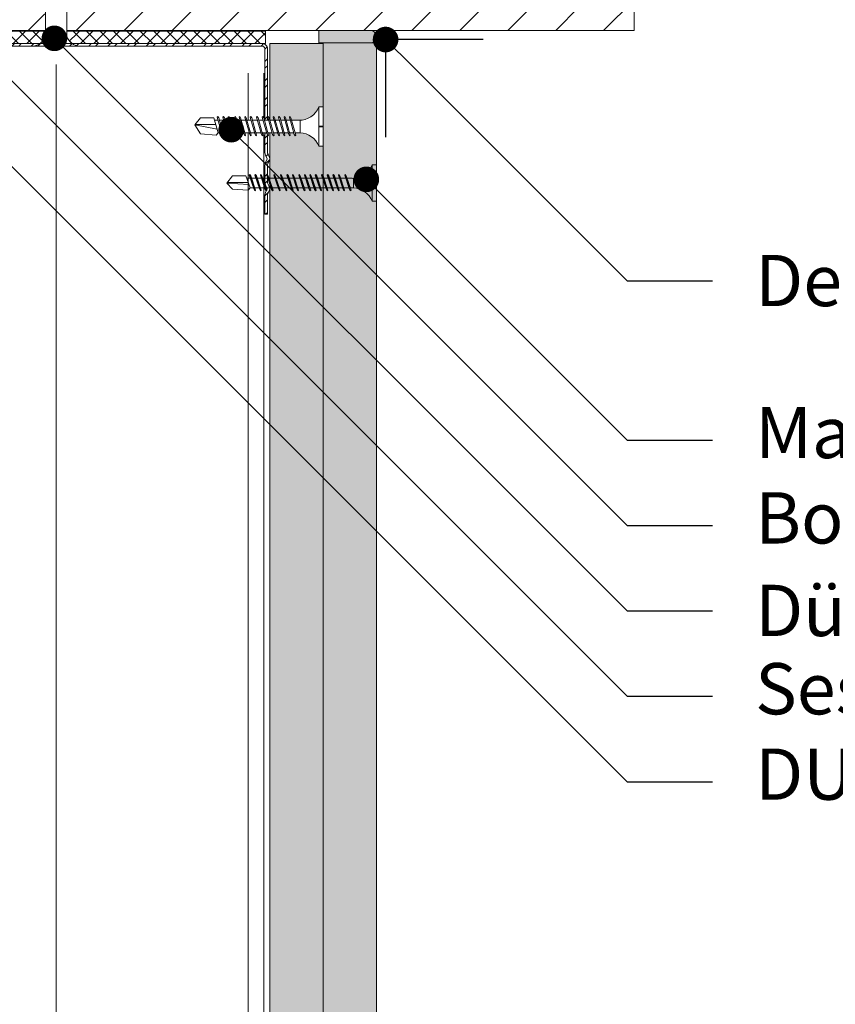
# Model space of a CAD drawing. Units: millimetres. Extents: x 1631 to 11095, y 1612 to 4248.
# Drawn here: x 3968 to 4159, y 3747 to 3977 of the extents above; entities that cross this region are included whole.
import ezdxf
from ezdxf import colors
from ezdxf.entities.mleader import LeaderData, LeaderLine
from ezdxf.math import Vec2, Vec3

# ---------------------------------------------------------------- set-up
doc = ezdxf.new("R2010")
doc.units = ezdxf.units.MM
for name, color, linetype, lineweight in [('DLS_AlçıLevha', 7, 'Continuous', 13), ('DLS_DERZTEK', 32, 'Continuous', 0), ('DLS_Döşeme', 7, 'Continuous', 0), ('DLS_Dübel', 32, 'Continuous', 0), ('DLS_Hatch', 252, 'Continuous', 0), ('DLS_Hatch_BOARDEX', 30, 'Continuous', 0), ('DLS_Hatch_COREX', 82, 'Continuous', 0), ('DLS_Insulation', 44, 'BATTING', 0), ('DLS_Multileader', 9, 'Continuous', 0), ('DLS_Profil_C', 130, 'Continuous', 0), ('DLS_Profil_U', 210, 'Continuous', 0), ('DLS_Vida', 251, 'Continuous', 0)]:
    doc.layers.add(name, color=color, linetype=linetype, lineweight=lineweight)
doc.styles.get("Standard").update_dxf_attribs({"font": 'arial.ttf'})
doc.linetypes.add('BATTING', pattern='A,0.00254,-2.54,[134,ltypeshp.shx,S=2.54,R=0,X=-2.54,Y=0],-5.08,[134,ltypeshp.shx,S=2.54,R=180,X=2.54,Y=0],-2.54', length=10.16254)

# ---------------------------------------------------------------- blocks, each defined once
blk = doc.blocks.new('DLS_SesYalıtımBandı_100')
h = blk.add_hatch()
h.set_pattern_fill('ANSI37', color=256, scale=0.07)
h.set_pattern_definition([(45, (-76.15693, 547.3171), (-0.15715448, 0.15715448), []), (135, (-76.15693, 547.3171), (-0.15715448, -0.15715448), [])])
h.paths.add_polyline_path([(-5, -0.015), (4.9, -0.015), (4.9, -0.305), (-5, -0.305)])
blk.add_lwpolyline([(-5, -0.015), (4.9, -0.015), (4.9, -0.305), (-5, -0.305)], close=True)
blk = doc.blocks.new('DLS_Vida_Dubel')
blk.add_wipeout([(-0.229, -0.252), (-0.229, 0.252), (-1.559, 0.278), (-1.794, 0.202), (-1.788, 0.294), (-2.062, 0.313), (-2.297, 0.237), (-2.294, 0.329), (-2.565, 0.348), (-2.8, 0.273), (-2.794, 0.364), (-3.068, 0.383), (-3.303, 0.308), (-3.297, 0.399), (-3.571, 0.418), (-3.806, 0.343), (-3.8, 0.434), (-4.028, 0.45), (-4.353, 0.404), (-4.362, 0.276), (-1.193, 0.055), (-1.193, -0.055), (-4.362, -0.276), (-4.353, -0.404), (-4.028, -0.45), (-3.8, -0.434), (-3.806, -0.343), (-3.571, -0.418), (-3.297, -0.399), (-3.303, -0.308), (-3.068, -0.383), (-2.794, -0.364), (-2.8, -0.273), (-2.565, -0.348), (-2.291, -0.329), (-2.297, -0.237), (-2.062, -0.313), (-1.788, -0.294), (-1.794, -0.202), (-1.559, -0.278), (-1.193, -0.252)])
at = {"layer": 'DLS_Vida'}
for p, q in [((-4.263, 0.071), (-4.5, 0)), ((-4.25, 0.123), (-4.306, -0.105)), ((-4.213, 0.123), (-4.268, -0.105)), ((-4.095, 0.121), (-4.222, 0.083)), ((-4.086, 0.16), (-4.164, -0.158)), ((-4.048, 0.16), (-4.126, -0.158)), ((-3.996, 0.151), (-4.055, 0.134)), ((-3.931, 0.17), (-4.014, -0.17)), ((-3.996, 0.151), (-3.935, 0.151)), ((-3.893, 0.17), (-3.976, -0.17)), ((-3.897, 0.151), (-3.765, 0.151)), ((-3.76, 0.17), (-3.843, -0.17)), ((-3.723, 0.17), (-3.806, -0.17)), ((-3.727, 0.151), (-3.595, 0.151)), ((-3.59, 0.17), (-3.673, -0.17)), ((-3.552, 0.17), (-3.635, -0.17)), ((-3.557, 0.151), (-3.424, 0.151)), ((-3.42, 0.17), (-3.503, -0.17)), ((-3.382, 0.17), (-3.465, -0.17)), ((-3.387, 0.151), (-3.254, 0.151)), ((-3.25, 0.17), (-3.333, -0.17)), ((-3.212, 0.17), (-3.295, -0.17)), ((-3.216, 0.151), (-3.084, 0.151)), ((-3.08, 0.17), (-3.162, -0.17)), ((-3.042, 0.17), (-3.125, -0.17)), ((-3.046, 0.151), (-2.914, 0.151)), ((-2.909, 0.17), (-2.992, -0.17)), ((-2.872, 0.17), (-2.954, -0.17)), ((-2.876, 0.151), (-2.744, 0.151)), ((-2.741, 0.163), (-2.822, -0.168)), ((-2.704, 0.16), (-2.783, -0.166)), ((-2.706, 0.151), (-2.577, 0.151)), ((-2.573, 0.151), (-2.648, -0.156)), ((-2.536, 0.148), (-2.61, -0.154)), ((-2.406, 0.139), (-2.475, -0.144)), ((-2.369, 0.137), (-2.437, -0.141)), ((-2.239, 0.128), (-2.302, -0.132)), ((-2.201, 0.125), (-2.264, -0.129)), ((-2.071, 0.116), (-2.129, -0.12)), ((-2.034, 0.113), (-2.09, -0.117)), ((-1.904, 0.104), (-1.956, -0.108)), ((-1.867, 0.102), (-1.917, -0.105)), ((-1.736, 0.092), (-1.782, -0.096)), ((-1.699, 0.09), (-1.744, -0.093)), ((-1.569, 0.081), (-1.609, -0.084)), ((-1.532, 0.078), (-1.571, -0.081)), ((-1.402, 0.069), (-1.436, -0.071)), ((-1.365, 0.066), (-1.398, -0.069)), ((-1.234, 0.057), (-1.263, -0.059)), ((-1.197, 0.055), (-1.224, -0.057)), ((-4.295, -0.061), (-4.5, 0)), ((-4.151, -0.105), (-4.26, -0.072)), ((-4.008, -0.148), (-4.116, -0.115)), ((-3.971, -0.151), (-3.839, -0.151)), ((-3.801, -0.151), (-3.669, -0.151)), ((-3.631, -0.151), (-3.498, -0.151)), ((-3.461, -0.151), (-3.328, -0.151)), ((-3.29, -0.151), (-3.158, -0.151)), ((-3.12, -0.151), (-2.988, -0.151)), ((-2.95, -0.151), (-2.817, -0.151)), ((-2.78, -0.151), (-2.647, -0.151)), ((-2.609, -0.151), (-2.577, -0.151))]:
    blk.add_line(p, q, dxfattribs=at)
for centre, start, end in [((-4.232, 0.086), 62.6125, 117.3876), ((-4.067, 0.124), 62.6125, 117.3876), ((-3.912, 0.133), 62.6125, 117.3876), ((-3.742, 0.133), 62.6125, 117.3876), ((-3.571, 0.133), 62.6125, 117.3876), ((-3.401, 0.133), 62.6125, 117.3876), ((-3.231, 0.133), 62.6125, 117.3876), ((-3.061, 0.133), 62.6125, 117.3876), ((-2.89, 0.133), 62.6125, 117.3876), ((-4.287, -0.069), 242.6125, 297.3876), ((-4.145, -0.121), 242.6125, 297.3876), ((-3.995, -0.133), 242.6125, 297.3876), ((-3.824, -0.133), 242.6125, 297.3876), ((-3.654, -0.133), 242.6125, 297.3876), ((-3.484, -0.133), 242.6125, 297.3876), ((-3.314, -0.133), 242.6125, 297.3876), ((-3.144, -0.133), 242.6125, 297.3876), ((-2.973, -0.133), 242.6125, 297.3876)]:
    blk.add_arc(centre, 0.041, start, end, dxfattribs=at)
blk.add_wipeout([(-0.229, -0.252), (-0.16, -0.275), (-0.098, -0.325), (-0.051, -0.376), (-0.018, -0.443), (-0.004, -0.495), (0, -0.55), (0, 0.55), (-0.005, 0.488), (-0.025, 0.427), (-0.051, 0.381), (-0.077, 0.346), (-0.111, 0.313), (-0.134, 0.296), (-0.17, 0.274), (-0.207, 0.259), (-0.229, 0.252)])
at = {"layer": 'DLS_Dübel'}
blk.add_lwpolyline([(-1.193, -0.252), (-0.229, -0.252), (-0.229, 0.252), (-1.193, 0.252), (-1.559, 0.278), (-1.794, 0.202), (-1.788, 0.294), (-2.062, 0.313), (-2.297, 0.237), (-2.291, 0.329), (-2.565, 0.348), (-2.8, 0.273), (-2.794, 0.364), (-3.068, 0.383), (-3.303, 0.308), (-3.297, 0.399), (-3.571, 0.418), (-3.806, 0.343), (-3.8, 0.434), (-4.028, 0.45), (-4.353, 0.404), (-4.362, 0.276), (-1.193, 0.055), (-1.193, -0.055), (-4.362, -0.276), (-4.353, -0.404), (-4.028, -0.45), (-3.8, -0.434), (-3.806, -0.343), (-3.571, -0.418), (-3.297, -0.399), (-3.303, -0.308), (-3.068, -0.383), (-2.794, -0.364), (-2.8, -0.273), (-2.565, -0.348), (-2.291, -0.329), (-2.297, -0.237), (-2.062, -0.313), (-1.788, -0.294), (-1.794, -0.202), (-1.559, -0.278)], close=True, dxfattribs=at)
at = {"layer": 'DLS_Vida'}
blk.add_line((0, 0.55), (0, -0.55), dxfattribs=at)
for centre, start, end in [((-0.308, 0.55), 284.8629, 360), ((-0.308, -0.55), 360, 75.1371)]:
    blk.add_arc(centre, 0.308, start, end, dxfattribs=at)
blk = doc.blocks.new('*U72')
at = {"layer": 'DLS_Hatch_BOARDEX'}
h = blk.add_hatch(dxfattribs=at)
h.set_pattern_fill('AR-SAND', color=256, scale=0.01, style=0)
h.set_pattern_definition([(37.5, (-86.08082, 0), (-0.0160003, 0.4894132), [0, -0.38608, 0, -0.4318, 0, -0.41275]), (7.5, (-86.0808, 0), (0.4495233, 0.716825), [0, -0.20828, 0, -0.34798, 0, -0.13335]), (327.5, (-86.39324, 0), (0.7909924, 0.0014372), [0, -0.127, 0, -0.4572, 0, -0.5969]), (317.5, (-86.39324, 0), (0.7635565, 0.2229293), [0, -0.0635, 0, -0.29972, 0, -0.3429])])
h.paths.add_polyline_path([(27.551, 1.25), (-58.597, 1.25), (-58.597, 0), (27.551, 0)])
at = {"layer": 'DLS_AlçıLevha'}
blk.add_lwpolyline([(27.551, 1.25), (-58.597, 1.25), (-58.597, 0), (27.551, 0)], close=True, dxfattribs=at)
blk = doc.blocks.new('*U70')
at = {"layer": 'DLS_Hatch_COREX'}
h = blk.add_hatch(dxfattribs=at)
h.set_pattern_fill('AR-SAND', color=256, scale=0.015, style=0)
h.set_pattern_definition([(37.5, (-78.9879, 0), (-0.0240005, 0.73412), [0, -0.57912, 0, -0.6477, 0, -0.619125]), (7.5, (-78.9879, 0), (0.674285, 1.075238), [0, -0.31242, 0, -0.52197, 0, -0.200025]), (327.5, (-79.45654, 0), (1.1864886, 0.0021558), [0, -0.1905, 0, -0.6858, 0, -0.89535]), (317.5, (-79.4565, 0), (1.145335, 0.334394), [0, -0.09525, 0, -0.44958, 0, -0.51435])])
h.paths.add_polyline_path([(31.105, 1.25), (-55.058, 1.25), (-55.058, 0), (31.105, 0)])
at = {"layer": 'DLS_AlçıLevha'}
blk.add_lwpolyline([(31.105, 1.25), (-55.058, 1.25), (-55.058, 0), (31.105, 0)], close=True, dxfattribs=at)
blk = doc.blocks.new('DLS_DerzAlci_15')
at = {"layer": 'DLS_DERZTEK'}
blk.add_hatch(color=256, dxfattribs=at).paths.add_polyline_path([(1.205, -0.29, 1), (1.205, 0), (0, 0), (0, -0.29)])
blk.add_line((1.205, -0.29), (0.363, -0.29), dxfattribs=at)
blk.add_lwpolyline([(1.205, 0), (0, 0), (0, -0.29), (1.205, -0.29, 1), (1.205, 0)], format="xyb", close=True, dxfattribs=at)
blk.add_arc((1.205, -0.145), 0.145, 270, 90, dxfattribs=at)
blk = doc.blocks.new('*U69')
for p, q in [((9.384, 4.131), (9.384, -81.962)), ((9.75, 4.131), (9.75, -81.962))]:
    blk.add_line(p, q)
blk = doc.blocks.new('DLS_Profil_DU100')
h = blk.add_hatch()
h.set_pattern_fill('ACET-2D-STEEL', color=256, scale=0.1)
h.set_pattern_definition([(45, (-70.33917, -16.58137), (-0.2245064, 0.2245064), []), (45, (-70.33917, -16.42262), (-0.2245064, 0.2245064), [])])
edge = h.paths.add_edge_path()
edge.add_line((-4.95, -4), (-4.95, -3.55))
edge.add_arc((-5.025, -3.55), 0.075, 360, 382.6199)
edge.add_line((-4.956, -3.521), (-4.994, -3.429))
edge.add_arc((-4.925, -3.4), 0.075, 157.3801, 202.6199, ccw=False)
edge.add_line((-4.994, -3.371), (-4.956, -3.279))
edge.add_arc((-5.025, -3.25), 0.075, 337.3801, 360)
edge.add_line((-4.95, -3.25), (-4.95, -2.85))
edge.add_arc((-5.025, -2.85), 0.075, 360, 382.6199)
edge.add_line((-4.956, -2.821), (-4.994, -2.729))
edge.add_arc((-4.925, -2.7), 0.075, 157.3801, 202.6199, ccw=False)
edge.add_line((-4.994, -2.671), (-4.956, -2.579))
edge.add_arc((-5.025, -2.55), 0.075, 337.3801, 360)
edge.add_line((-4.95, -2.55), (-4.95, -2.15))
edge.add_arc((-5.025, -2.15), 0.075, 360, 382.6199)
edge.add_line((-4.956, -2.121), (-4.994, -2.029))
edge.add_arc((-4.925, -2), 0.075, 157.3801, 202.6199, ccw=False)
edge.add_line((-4.994, -1.971), (-4.956, -1.879))
edge.add_arc((-5.025, -1.85), 0.075, 337.3801, 360)
edge.add_line((-4.95, -1.85), (-4.95, -0.125))
edge.add_arc((-4.825, -0.125), 0.125, 90, 180, ccw=False)
edge.add_line((-4.825, 0), (4.825, 0))
edge.add_arc((4.825, -0.125), 0.125, 0, 90, ccw=False)
edge.add_line((4.95, -0.125), (4.95, -1.85))
edge.add_arc((5.025, -1.85), 0.075, 180, 202.6199)
edge.add_line((4.956, -1.879), (4.994, -1.971))
edge.add_arc((4.925, -2), 0.075, -22.6199, 22.6199, ccw=False)
edge.add_line((4.994, -2.029), (4.956, -2.121))
edge.add_arc((5.025, -2.15), 0.075, 157.3801, 180)
edge.add_line((4.95, -2.15), (4.95, -2.55))
edge.add_arc((5.025, -2.55), 0.075, 180, 202.6199)
edge.add_line((4.956, -2.579), (4.994, -2.671))
edge.add_arc((4.925, -2.7), 0.075, -22.6199, 22.6199, ccw=False)
edge.add_line((4.994, -2.729), (4.956, -2.821))
edge.add_arc((5.025, -2.85), 0.075, 157.3801, 180)
edge.add_line((4.95, -2.85), (4.95, -3.25))
edge.add_arc((5.025, -3.25), 0.075, 180, 202.6199)
edge.add_line((4.956, -3.279), (4.994, -3.371))
edge.add_arc((4.925, -3.4), 0.075, -22.6199, 22.6199, ccw=False)
edge.add_line((4.994, -3.429), (4.956, -3.521))
edge.add_arc((5.025, -3.55), 0.075, 157.3801, 180)
edge.add_line((4.95, -3.55), (4.95, -4))
edge.add_line((4.95, -4), (4.89, -4))
edge.add_line((4.89, -4), (4.89, -3.55))
edge.add_arc((5.055, -3.55), 0.165, 157.3801, 180, ccw=False)
edge.add_line((4.903, -3.487), (4.939, -3.4))
edge.add_line((4.939, -3.4), (4.903, -3.313))
edge.add_arc((5.055, -3.25), 0.165, 180, 202.6199, ccw=False)
edge.add_line((4.89, -3.25), (4.89, -2.85))
edge.add_arc((5.055, -2.85), 0.165, 157.3801, 180, ccw=False)
edge.add_line((4.903, -2.787), (4.939, -2.7))
edge.add_line((4.939, -2.7), (4.903, -2.613))
edge.add_arc((5.055, -2.55), 0.165, 180, 202.6199, ccw=False)
edge.add_line((4.89, -2.55), (4.89, -2.15))
edge.add_arc((5.055, -2.15), 0.165, 157.3801, 180, ccw=False)
edge.add_line((4.903, -2.087), (4.939, -2))
edge.add_line((4.939, -2), (4.903, -1.913))
edge.add_arc((5.055, -1.85), 0.165, 180, 202.6199, ccw=False)
edge.add_line((4.89, -1.85), (4.89, -0.125))
edge.add_arc((4.669, -0.202), 0.234, 19.2152, 37.3863)
edge.add_line((4.855, -0.06), (-4.855, -0.06))
edge.add_arc((-4.669, -0.202), 0.234, 142.6137, 160.7848)
edge.add_line((-4.89, -0.125), (-4.89, -1.85))
edge.add_arc((-5.055, -1.85), 0.165, -22.6199, 0, ccw=False)
edge.add_line((-4.903, -1.913), (-4.939, -2))
edge.add_line((-4.939, -2), (-4.903, -2.087))
edge.add_arc((-5.055, -2.15), 0.165, 0, 22.6199, ccw=False)
edge.add_line((-4.89, -2.15), (-4.89, -2.55))
edge.add_arc((-5.055, -2.55), 0.165, -22.6199, 0, ccw=False)
edge.add_line((-4.903, -2.613), (-4.939, -2.7))
edge.add_line((-4.939, -2.7), (-4.903, -2.787))
edge.add_arc((-5.055, -2.85), 0.165, 0, 22.6199, ccw=False)
edge.add_line((-4.89, -2.85), (-4.89, -3.25))
edge.add_arc((-5.055, -3.25), 0.165, -22.6199, 0, ccw=False)
edge.add_line((-4.903, -3.313), (-4.939, -3.4))
edge.add_line((-4.939, -3.4), (-4.903, -3.487))
edge.add_arc((-5.055, -3.55), 0.165, 0, 22.6199, ccw=False)
edge.add_line((-4.89, -3.55), (-4.89, -4))
edge.add_line((-4.89, -4), (-4.95, -4))
blk.add_lwpolyline([(-4.95, -4), (-4.95, -3.55, 0.09902), (-4.956, -3.521), (-4.994, -3.429, -0.2), (-4.994, -3.371), (-4.956, -3.279, 0.09902), (-4.95, -3.25), (-4.95, -2.85, 0.09902), (-4.956, -2.821), (-4.994, -2.729, -0.2), (-4.994, -2.671), (-4.956, -2.579, 0.09902), (-4.95, -2.55), (-4.95, -2.15, 0.09902), (-4.956, -2.121), (-4.994, -2.029, -0.2), (-4.994, -1.971), (-4.956, -1.879, 0.09902), (-4.95, -1.85), (-4.95, -0.125, -0.414214), (-4.825, 0), (4.825, 0, -0.414214), (4.95, -0.125), (4.95, -1.85, 0.09902), (4.956, -1.879), (4.994, -1.971, -0.2), (4.994, -2.029), (4.956, -2.121, 0.09902), (4.95, -2.15), (4.95, -2.55, 0.09902), (4.956, -2.579), (4.994, -2.671, -0.2), (4.994, -2.729), (4.956, -2.821, 0.09902), (4.95, -2.85), (4.95, -3.25, 0.09902), (4.956, -3.279), (4.994, -3.371, -0.2), (4.994, -3.429), (4.956, -3.521, 0.09902), (4.95, -3.55), (4.95, -4), (4.89, -4), (4.89, -3.55, -0.09902), (4.903, -3.487), (4.939, -3.4), (4.903, -3.313, -0.09902), (4.89, -3.25), (4.89, -2.85, -0.09902), (4.903, -2.787), (4.939, -2.7), (4.903, -2.613, -0.09902), (4.89, -2.55), (4.89, -2.15, -0.09902), (4.903, -2.087), (4.939, -2), (4.903, -1.913, -0.09902), (4.89, -1.85), (4.89, -0.125, 0.079453), (4.855, -0.06), (-4.855, -0.06, 0.079453), (-4.89, -0.125), (-4.89, -1.85, -0.09902), (-4.903, -1.913), (-4.939, -2), (-4.903, -2.087, -0.09902), (-4.89, -2.15), (-4.89, -2.55, -0.09902), (-4.903, -2.613), (-4.939, -2.7), (-4.903, -2.787, -0.09902), (-4.89, -2.85), (-4.89, -3.25, -0.09902), (-4.903, -3.313), (-4.939, -3.4), (-4.903, -3.487, -0.09902), (-4.89, -3.55), (-4.89, -4)], format="xyb", close=True)
blk = doc.blocks.new('DLS_Vida_BOARDEX_30')
blk.add_wipeout([(-0.1, 0), (-0.126, 0.06), (-0.171, 0.126), (-0.223, 0.184), (-0.295, 0.237), (-0.354, 0.268), (-0.425, 0.296), (-0.502, 0.311), (-0.566, 0.312), (-0.738, 0.312), (-0.753, 0.256), (-0.772, 0.225), (-0.787, 0.241), (-0.767, 0.312), (-0.865, 0.312), (-0.88, 0.256), (-0.899, 0.225), (-0.914, 0.241), (-0.894, 0.312), (-0.992, 0.312), (-1.007, 0.256), (-1.026, 0.225), (-1.041, 0.241), (-1.021, 0.312), (-1.119, 0.312), (-1.134, 0.256), (-1.153, 0.225), (-1.168, 0.241), (-1.148, 0.312), (-1.246, 0.312), (-1.261, 0.256), (-1.28, 0.225), (-1.295, 0.241), (-1.275, 0.312), (-1.373, 0.312), (-1.388, 0.256), (-1.407, 0.225), (-1.422, 0.241), (-1.402, 0.312), (-1.506, 0.312), (-1.521, 0.256), (-1.54, 0.225), (-1.555, 0.241), (-1.535, 0.312), (-1.654, 0.312), (-1.67, 0.256), (-1.688, 0.225), (-1.704, 0.241), (-1.684, 0.312), (-1.781, 0.312), (-1.797, 0.256), (-1.815, 0.225), (-1.831, 0.241), (-1.811, 0.312), (-1.914, 0.312), (-1.93, 0.256), (-1.948, 0.225), (-1.964, 0.241), (-1.944, 0.312), (-2.019, 0.312), (-2.035, 0.256), (-2.053, 0.225), (-2.069, 0.241), (-2.049, 0.312), (-2.168, 0.312), (-2.184, 0.256), (-2.202, 0.225), (-2.218, 0.241), (-2.198, 0.312), (-2.295, 0.312), (-2.311, 0.256), (-2.329, 0.225), (-2.345, 0.241), (-2.325, 0.312), (-2.428, 0.312), (-2.444, 0.256), (-2.462, 0.225), (-2.478, 0.241), (-2.458, 0.312), (-2.536, 0.312), (-2.555, 0.256), (-2.867, 0.256), (-3, 0.424), (-2.867, 0.633), (-2.503, 0.66), (-2.459, 0.607), (-2.375, 0.607), (-2.364, 0.648), (-2.346, 0.679), (-2.33, 0.663), (-2.346, 0.607), (-2.242, 0.607), (-2.231, 0.648), (-2.213, 0.679), (-2.197, 0.663), (-2.213, 0.607), (-2.115, 0.607), (-2.104, 0.648), (-2.086, 0.679), (-2.07, 0.663), (-2.086, 0.607), (-1.967, 0.607), (-1.956, 0.648), (-1.937, 0.679), (-1.922, 0.663), (-1.937, 0.607), (-1.862, 0.607), (-1.851, 0.648), (-1.832, 0.679), (-1.817, 0.663), (-1.832, 0.607), (-1.729, 0.607), (-1.718, 0.648), (-1.699, 0.679), (-1.684, 0.663), (-1.699, 0.607), (-1.602, 0.607), (-1.591, 0.648), (-1.572, 0.679), (-1.557, 0.663), (-1.572, 0.607), (-1.453, 0.607), (-1.442, 0.648), (-1.424, 0.679), (-1.408, 0.663), (-1.424, 0.607), (-1.32, 0.607), (-1.309, 0.648), (-1.291, 0.679), (-1.275, 0.663), (-1.291, 0.607), (-1.193, 0.607), (-1.182, 0.648), (-1.164, 0.679), (-1.148, 0.663), (-1.164, 0.607), (-1.066, 0.608), (-1.055, 0.648), (-1.037, 0.679), (-1.021, 0.663), (-1.037, 0.608), (-0.939, 0.608), (-0.928, 0.648), (-0.91, 0.679), (-0.894, 0.663), (-0.91, 0.608), (-0.812, 0.608), (-0.801, 0.648), (-0.783, 0.679), (-0.767, 0.663), (-0.783, 0.608), (-0.685, 0.608), (-0.674, 0.648), (-0.656, 0.679), (-0.64, 0.663), (-0.656, 0.608), (-0.54, 0.608), (-0.485, 0.615), (-0.425, 0.627), (-0.351, 0.656), (-0.3, 0.681), (-0.24, 0.723), (-0.186, 0.776), (-0.128, 0.858), (-0.1, 0.92), (0, 0.92), (0, 0.47), (-0.1, 0.47), (-0.1, 0.45), (0, 0.45), (0, 0)])
for p, q in [((-0.1, 0.92), (-0.1, 0)), ((0, 0.92), (0, 0.47)), ((-3, 0.424), (-2.482, 0.525)), ((-2.459, 0.607), (-2.555, 0.256)), ((-2.503, 0.66), (-2.459, 0.607)), ((-2.364, 0.648), (-2.478, 0.241)), ((-2.375, 0.607), (-2.459, 0.607)), ((-2.33, 0.663), (-2.444, 0.256)), ((-2.364, 0.648), (-2.346, 0.679)), ((-2.346, 0.679), (-2.33, 0.663)), ((-2.242, 0.607), (-2.346, 0.607)), ((-2.231, 0.648), (-2.345, 0.241)), ((-2.197, 0.663), (-2.311, 0.256)), ((-2.231, 0.648), (-2.213, 0.679)), ((-2.104, 0.648), (-2.218, 0.241)), ((-2.213, 0.679), (-2.197, 0.663)), ((-2.115, 0.607), (-2.213, 0.607)), ((-2.07, 0.663), (-2.184, 0.256)), ((-2.086, 0.679), (-2.104, 0.648)), ((-2.086, 0.679), (-2.07, 0.663)), ((-1.967, 0.607), (-2.086, 0.607)), ((-1.956, 0.648), (-2.069, 0.241)), ((-1.922, 0.663), (-2.035, 0.256)), ((-1.851, 0.648), (-1.964, 0.241)), ((-1.956, 0.648), (-1.937, 0.679)), ((-1.937, 0.679), (-1.922, 0.663)), ((-1.862, 0.607), (-1.937, 0.607)), ((-1.817, 0.663), (-1.93, 0.256)), ((-1.851, 0.648), (-1.832, 0.679)), ((-1.832, 0.679), (-1.817, 0.663)), ((-1.729, 0.607), (-1.832, 0.607)), ((-1.718, 0.648), (-1.831, 0.241)), ((-1.684, 0.663), (-1.797, 0.256)), ((-1.731, 0.607), (-1.737, 0.607)), ((-1.718, 0.648), (-1.699, 0.679)), ((-1.591, 0.648), (-1.704, 0.241)), ((-1.699, 0.679), (-1.684, 0.663)), ((-1.602, 0.607), (-1.699, 0.607)), ((-1.557, 0.663), (-1.67, 0.256)), ((-1.572, 0.679), (-1.591, 0.648)), ((-1.572, 0.679), (-1.557, 0.663)), ((-1.453, 0.607), (-1.572, 0.607)), ((-1.442, 0.648), (-1.555, 0.241)), ((-1.408, 0.663), (-1.521, 0.256)), ((-1.442, 0.648), (-1.424, 0.679)), ((-1.424, 0.679), (-1.408, 0.663)), ((-1.32, 0.607), (-1.424, 0.607)), ((-1.309, 0.648), (-1.422, 0.241)), ((-1.275, 0.663), (-1.388, 0.256)), ((-1.309, 0.648), (-1.291, 0.679)), ((-1.182, 0.648), (-1.295, 0.241)), ((-1.291, 0.679), (-1.275, 0.663)), ((-1.193, 0.607), (-1.291, 0.607)), ((-1.148, 0.663), (-1.261, 0.256)), ((-1.164, 0.679), (-1.182, 0.648)), ((-1.055, 0.648), (-1.168, 0.241)), ((-1.164, 0.679), (-1.148, 0.663)), ((-1.066, 0.608), (-1.164, 0.607)), ((-1.021, 0.663), (-1.134, 0.256)), ((-1.037, 0.679), (-1.055, 0.648)), ((-0.928, 0.648), (-1.041, 0.241)), ((-1.037, 0.679), (-1.021, 0.663)), ((-0.939, 0.608), (-1.037, 0.608)), ((-0.894, 0.663), (-1.007, 0.256)), ((-0.91, 0.679), (-0.928, 0.648)), ((-0.801, 0.648), (-0.914, 0.241)), ((-0.91, 0.679), (-0.894, 0.663)), ((-0.812, 0.608), (-0.91, 0.608)), ((-0.767, 0.663), (-0.88, 0.256)), ((-0.783, 0.679), (-0.801, 0.648)), ((-0.674, 0.648), (-0.787, 0.241)), ((-0.783, 0.679), (-0.767, 0.663)), ((-0.685, 0.608), (-0.783, 0.608)), ((-0.64, 0.663), (-0.753, 0.256)), ((-0.656, 0.679), (-0.674, 0.648)), ((-0.656, 0.679), (-0.64, 0.663)), ((-0.54, 0.608), (-0.656, 0.608)), ((-0.54, 0.608), (-0.54, 0.312)), ((0, 0.47), (-0.1, 0.47)), ((-2.513, 0.409), (-2.988, 0.409)), ((-2.458, 0.312), (-2.536, 0.312)), ((-2.478, 0.241), (-2.462, 0.225)), ((-2.462, 0.225), (-2.444, 0.256)), ((-2.325, 0.312), (-2.428, 0.312)), ((-2.345, 0.241), (-2.329, 0.225)), ((-2.329, 0.225), (-2.311, 0.256)), ((-2.198, 0.312), (-2.295, 0.312)), ((-2.218, 0.241), (-2.202, 0.225)), ((-2.202, 0.225), (-2.184, 0.256)), ((-2.049, 0.312), (-2.168, 0.312)), ((-2.069, 0.241), (-2.053, 0.225)), ((-2.053, 0.225), (-2.035, 0.256)), ((-1.944, 0.312), (-2.019, 0.312)), ((-1.964, 0.241), (-1.948, 0.225)), ((-1.948, 0.225), (-1.93, 0.256)), ((-1.812, 0.312), (-1.914, 0.312)), ((-1.831, 0.241), (-1.815, 0.225)), ((-1.815, 0.225), (-1.797, 0.256)), ((-1.811, 0.312), (-1.812, 0.312)), ((-1.684, 0.312), (-1.781, 0.312)), ((-1.704, 0.241), (-1.688, 0.225)), ((-1.688, 0.225), (-1.67, 0.256)), ((-1.535, 0.312), (-1.654, 0.312)), ((-1.555, 0.241), (-1.54, 0.225)), ((-1.54, 0.225), (-1.521, 0.256)), ((-1.402, 0.312), (-1.506, 0.312)), ((-1.422, 0.241), (-1.407, 0.225)), ((-1.407, 0.225), (-1.388, 0.256)), ((-1.275, 0.312), (-1.373, 0.312)), ((-1.295, 0.241), (-1.28, 0.225)), ((-1.28, 0.225), (-1.261, 0.256)), ((-1.148, 0.312), (-1.246, 0.312)), ((-1.168, 0.241), (-1.153, 0.225)), ((-1.153, 0.225), (-1.134, 0.256)), ((-1.021, 0.312), (-1.119, 0.312)), ((-1.041, 0.241), (-1.026, 0.225)), ((-1.026, 0.225), (-1.007, 0.256)), ((-0.894, 0.312), (-0.992, 0.312)), ((-0.914, 0.241), (-0.899, 0.225)), ((-0.899, 0.225), (-0.88, 0.256)), ((-0.767, 0.312), (-0.865, 0.312)), ((-0.787, 0.241), (-0.772, 0.225)), ((-0.772, 0.225), (-0.753, 0.256)), ((-0.566, 0.312), (-0.738, 0.312)), ((-0.1, 0.45), (0, 0.45)), ((0, 0.45), (0, 0)), ((0, 0), (-0.1, 0))]:
    blk.add_line(p, q)
for points in [[(0, 0.92), (-0.1, 0.92)], [(-2.503, 0.66), (-2.867, 0.633), (-3, 0.424)], [(-2.555, 0.256), (-2.867, 0.256), (-3, 0.424)]]:
    blk.add_lwpolyline(points)
for centre, start, end in [((-0.558, 1.099), 272.1282, 338.6164), ((-0.558, -0.179), 21.3836, 90.9393)]:
    blk.add_arc(centre, 0.492, start, end)
blk = doc.blocks.new('DLS_Vida_MatkapUclu_35')
for p, q in [((0, 0), (-0.1, 0)), ((-0.1, 0), (-0.1, -0.85)), ((0, 0), (0, -0.411)), ((-3.5, -0.426), (-2.988, -0.396)), ((-3.003, -0.441), (-3.488, -0.441)), ((-2.959, -0.313), (-3.055, -0.594)), ((-3.003, -0.26), (-2.959, -0.313)), ((-2.864, -0.272), (-2.978, -0.609)), ((-2.846, -0.241), (-2.962, -0.625)), ((-2.878, -0.313), (-2.959, -0.313)), ((-2.83, -0.257), (-2.944, -0.594)), ((-2.864, -0.272), (-2.846, -0.241)), ((-2.745, -0.313), (-2.849, -0.313)), ((-2.846, -0.241), (-2.83, -0.257)), ((-2.731, -0.272), (-2.845, -0.609)), ((-2.713, -0.241), (-2.829, -0.625)), ((-2.713, -0.241), (-2.829, -0.625)), ((-2.697, -0.257), (-2.811, -0.594)), ((-2.731, -0.272), (-2.713, -0.241)), ((-2.604, -0.272), (-2.718, -0.609)), ((-2.618, -0.313), (-2.716, -0.313)), ((-2.713, -0.241), (-2.697, -0.257)), ((-2.586, -0.241), (-2.702, -0.625)), ((-2.57, -0.257), (-2.684, -0.594)), ((-2.586, -0.241), (-2.604, -0.272)), ((-2.469, -0.313), (-2.589, -0.313)), ((-2.586, -0.241), (-2.57, -0.257)), ((-2.456, -0.272), (-2.569, -0.609)), ((-2.437, -0.241), (-2.553, -0.625)), ((-2.422, -0.257), (-2.535, -0.594)), ((-2.456, -0.272), (-2.437, -0.241)), ((-2.364, -0.313), (-2.441, -0.313)), ((-2.437, -0.241), (-2.422, -0.257)), ((-2.289, -0.272), (-2.402, -0.609)), ((-2.27, -0.241), (-2.386, -0.625)), ((-2.255, -0.257), (-2.368, -0.594)), ((-2.302, -0.313), (-2.364, -0.313)), ((-2.289, -0.272), (-2.27, -0.241)), ((-2.237, -0.313), (-2.273, -0.313)), ((-2.273, -0.313), (-2.273, -0.313)), ((-2.27, -0.241), (-2.255, -0.257)), ((-2.133, -0.272), (-2.246, -0.609)), ((-2.146, -0.313), (-2.245, -0.313)), ((-2.115, -0.241), (-2.23, -0.625)), ((-2.099, -0.257), (-2.212, -0.594)), ((-2.115, -0.241), (-2.133, -0.272)), ((-1.998, -0.313), (-2.118, -0.313)), ((-2.115, -0.241), (-2.099, -0.257)), ((-1.982, -0.272), (-2.096, -0.609)), ((-1.964, -0.241), (-2.08, -0.625)), ((-1.949, -0.257), (-2.062, -0.594)), ((-1.996, -0.313), (-2.001, -0.313)), ((-1.982, -0.272), (-1.964, -0.241)), ((-1.855, -0.272), (-1.969, -0.609)), ((-1.869, -0.313), (-1.967, -0.313)), ((-1.964, -0.241), (-1.949, -0.257)), ((-1.837, -0.241), (-1.953, -0.625)), ((-1.822, -0.257), (-1.935, -0.594)), ((-1.837, -0.241), (-1.855, -0.272)), ((-1.72, -0.313), (-1.84, -0.313)), ((-1.837, -0.241), (-1.822, -0.257)), ((-1.707, -0.272), (-1.82, -0.609)), ((-1.689, -0.241), (-1.804, -0.625)), ((-1.673, -0.257), (-1.786, -0.594)), ((-1.707, -0.272), (-1.689, -0.241)), ((-1.587, -0.313), (-1.692, -0.313)), ((-1.689, -0.241), (-1.673, -0.257)), ((-1.574, -0.272), (-1.687, -0.609)), ((-1.556, -0.241), (-1.671, -0.625)), ((-1.54, -0.257), (-1.653, -0.594)), ((-1.574, -0.272), (-1.556, -0.241)), ((-1.447, -0.272), (-1.56, -0.609)), ((-1.46, -0.313), (-1.559, -0.313)), ((-1.556, -0.241), (-1.54, -0.257)), ((-1.429, -0.241), (-1.544, -0.625)), ((-1.413, -0.257), (-1.526, -0.594)), ((-1.46, -0.313), (-1.466, -0.313)), ((-1.447, -0.272), (-1.429, -0.241)), ((-1.32, -0.272), (-1.433, -0.609)), ((-1.333, -0.313), (-1.432, -0.313)), ((-1.429, -0.241), (-1.413, -0.257)), ((-1.302, -0.241), (-1.417, -0.625)), ((-1.286, -0.257), (-1.399, -0.594)), ((-1.302, -0.241), (-1.32, -0.272)), ((-1.185, -0.313), (-1.305, -0.313)), ((-1.302, -0.241), (-1.286, -0.257)), ((-1.171, -0.272), (-1.285, -0.609)), ((-1.153, -0.241), (-1.269, -0.625)), ((-1.137, -0.257), (-1.251, -0.594)), ((-1.171, -0.272), (-1.153, -0.241)), ((-1.052, -0.313), (-1.156, -0.313)), ((-1.153, -0.241), (-1.137, -0.257)), ((-1.038, -0.272), (-1.152, -0.609)), ((-1.02, -0.241), (-1.136, -0.625)), ((-1.004, -0.257), (-1.118, -0.594)), ((-1.038, -0.272), (-1.02, -0.241)), ((-0.925, -0.313), (-1.023, -0.313)), ((-1.02, -0.241), (-1.004, -0.257)), ((-0.906, -0.272), (-1.019, -0.609)), ((-0.888, -0.241), (-1.003, -0.625)), ((-0.872, -0.257), (-0.985, -0.594)), ((-0.919, -0.313), (-0.925, -0.313)), ((-0.906, -0.272), (-0.888, -0.241)), ((-0.779, -0.272), (-0.892, -0.609)), ((-0.792, -0.313), (-0.891, -0.313)), ((-0.888, -0.241), (-0.872, -0.257)), ((-0.761, -0.241), (-0.876, -0.625)), ((-0.745, -0.257), (-0.858, -0.594)), ((-0.761, -0.241), (-0.779, -0.272)), ((-0.644, -0.313), (-0.764, -0.313)), ((-0.761, -0.241), (-0.745, -0.257)), ((-0.63, -0.272), (-0.744, -0.609)), ((-0.612, -0.241), (-0.728, -0.625)), ((-0.596, -0.257), (-0.71, -0.594)), ((-0.612, -0.241), (-0.63, -0.272)), ((-0.54, -0.312), (-0.615, -0.312)), ((-0.612, -0.241), (-0.596, -0.257)), ((-0.54, -0.312), (-0.54, -0.538)), ((0, -0.411), (-0.1, -0.411)), ((-0.1, -0.411), (0, -0.411)), ((0, -0.411), (-0.1, -0.411)), ((0, -0.439), (-0.1, -0.439)), ((-0.1, -0.439), (0, -0.439)), ((0, -0.439), (0, -0.85)), ((-2.953, -0.538), (-3.036, -0.538)), ((-2.978, -0.609), (-2.962, -0.625)), ((-2.962, -0.625), (-2.944, -0.594)), ((-2.82, -0.538), (-2.925, -0.538)), ((-2.845, -0.609), (-2.829, -0.625)), ((-2.829, -0.625), (-2.811, -0.594)), ((-2.693, -0.538), (-2.792, -0.538)), ((-2.718, -0.609), (-2.702, -0.625)), ((-2.702, -0.625), (-2.684, -0.594)), ((-2.545, -0.538), (-2.665, -0.538)), ((-2.569, -0.609), (-2.553, -0.625)), ((-2.553, -0.625), (-2.535, -0.594)), ((-2.44, -0.538), (-2.516, -0.538)), ((-2.378, -0.538), (-2.44, -0.538)), ((-2.402, -0.609), (-2.386, -0.625)), ((-2.386, -0.625), (-2.368, -0.594)), ((-2.312, -0.538), (-2.349, -0.538)), ((-2.349, -0.538), (-2.349, -0.538)), ((-2.222, -0.538), (-2.32, -0.538)), ((-2.246, -0.609), (-2.23, -0.625)), ((-2.23, -0.625), (-2.212, -0.594)), ((-2.073, -0.538), (-2.193, -0.538)), ((-2.096, -0.609), (-2.08, -0.625)), ((-2.08, -0.625), (-2.062, -0.594)), ((-2.072, -0.538), (-2.077, -0.538)), ((-1.945, -0.538), (-2.043, -0.538)), ((-1.969, -0.609), (-1.953, -0.625)), ((-1.953, -0.625), (-1.935, -0.594)), ((-1.796, -0.538), (-1.916, -0.538)), ((-1.82, -0.609), (-1.804, -0.625)), ((-1.804, -0.625), (-1.786, -0.594)), ((-1.663, -0.538), (-1.767, -0.538)), ((-1.687, -0.609), (-1.671, -0.625)), ((-1.671, -0.625), (-1.653, -0.594)), ((-1.536, -0.538), (-1.634, -0.538)), ((-1.56, -0.609), (-1.544, -0.625)), ((-1.544, -0.625), (-1.526, -0.594)), ((-1.536, -0.538), (-1.542, -0.538)), ((-1.409, -0.538), (-1.507, -0.538)), ((-1.433, -0.609), (-1.417, -0.625)), ((-1.417, -0.625), (-1.399, -0.594)), ((-1.261, -0.538), (-1.38, -0.538)), ((-1.285, -0.609), (-1.269, -0.625)), ((-1.269, -0.625), (-1.251, -0.594)), ((-1.128, -0.538), (-1.232, -0.538)), ((-1.152, -0.609), (-1.136, -0.625)), ((-1.136, -0.625), (-1.118, -0.594)), ((-1.001, -0.538), (-1.099, -0.538)), ((-1.019, -0.609), (-1.003, -0.625)), ((-1.003, -0.625), (-0.985, -0.594)), ((-0.995, -0.538), (-1.001, -0.538)), ((-0.868, -0.538), (-0.966, -0.538)), ((-0.892, -0.609), (-0.876, -0.625)), ((-0.876, -0.625), (-0.858, -0.594)), ((-0.719, -0.538), (-0.839, -0.538)), ((-0.744, -0.609), (-0.728, -0.625)), ((-0.728, -0.625), (-0.71, -0.594)), ((-0.566, -0.538), (-0.691, -0.538)), ((0, -0.85), (-0.1, -0.85))]:
    blk.add_line(p, q)
for points in [[(0, 0), (-0.1, 0)], [(-3.003, -0.26), (-3.367, -0.287), (-3.5, -0.424)], [(-3.055, -0.594), (-3.367, -0.594), (-3.5, -0.426)]]:
    blk.add_lwpolyline(points)
for centre, start, end in [((-0.558, 0.179), 272.1282, 338.6164), ((-0.558, -1.029), 21.3836, 90.9393)]:
    blk.add_arc(centre, 0.492, start, end)
blk = doc.blocks.new('_Dot')
at = {"color": 0, "linetype": 'ByBlock', "lineweight": -2}
blk.add_line((-0.5, 0), (-1, 0), dxfattribs=at)
at = {"color": 0, "linetype": 'ByBlock', "const_width": 0.5}
blk.add_lwpolyline([(-0.25, 0, 1), (0.25, 0, 1)], format="xyb", close=True, dxfattribs=at)

msp = doc.modelspace()

# ---------------------------------------------------------------- hatches: boundary and pattern name
at = {"layer": 'DLS_Hatch'}
h = msp.add_hatch(dxfattribs=at)
h.set_pattern_fill('TRANS', color=256, scale=2.5, angle=45, style=0)
h.set_pattern_definition([(45, (10104.745, 792.399), (-11.22532, 11.22532), []), (45, (10099.132, 798.012), (-11.22532, 11.22532), [7.9375, -7.9375])])
h.paths.add_polyline_path([(4304.49, 4174.79), (3911.96, 4174.79), (3911.96, 3974.79), (4111.96, 3974.79), (4111.96, 4074.79), (4304.49, 4074.79)])
h.paths.add_polyline_path([(4304.49, 3100.21), (3911.96, 3100.21), (3911.96, 2930.04), (4111.96, 2930.04), (4111.96, 3000.21), (4304.49, 3000.21)])

# ---------------------------------------------------------------- linework, layer by layer
msp.add_lwpolyline([(4076.64, 3972.66), (4053.78, 3972.66), (4053.78, 3949.79)])
at = {"layer": 'DLS_Döşeme'}
msp.add_lwpolyline([(4304.49, 4174.79), (3911.96, 4174.79), (3911.96, 3974.79), (4111.96, 3974.79), (4111.96, 4074.79), (4304.49, 4074.79)], close=True, dxfattribs=at)
at = {"layer": 'DLS_Insulation', "ltscale": 4.7}
msp.add_line((3976.64, 3966.85), (3976.64, 3113.53), dxfattribs=at)

# ---------------------------------------------------------------- block references
at = {"xscale": 10, "yscale": 10, "zscale": 10}
msp.add_blockref('DLS_DerzAlci_15', (4038.14, 3974.79), dxfattribs=at)
at = {"xscale": 10, "yscale": 10, "zscale": 10, "rotation": 270}
for name, p in [('*U72', (4026.64, 3385.77)), ('*U70', (4039.14, 3421.31))]:
    msp.add_blockref(name, p, dxfattribs=at)
at = {"layer": 'DLS_Hatch', "xscale": 10, "yscale": 10, "zscale": 10}
msp.add_blockref('DLS_SesYalıtımBandı_100', (3976.64, 3974.79), dxfattribs=at)
at = {"layer": 'DLS_Profil_C', "xscale": 10, "yscale": 10, "zscale": 10}
msp.add_blockref('*U69', (3927.74, 3923.48), dxfattribs=at)
at = {"layer": 'DLS_Vida', "xscale": -10, "yscale": 10, "zscale": 10, "rotation": 180}
msp.add_blockref('DLS_Vida_MatkapUclu_35', (4051.64, 3934.79), dxfattribs=at)

# ---------------------------------------------------------------- leaders
at = {"layer": 'DLS_Multileader'}
ml = msp.add_multileader_mtext('Standard', dxfattribs=at)
ml.set_content('Derz bandı + DERZTEK', color=256)
ml.set_leader_properties(color=256)
ml.set_arrow_properties(name='DOT')
ml.build(insert=Vec2(0, 0))
ml.multileader.update_dxf_attribs({"dogleg_length": 20, "arrow_head_size": 6})
ctx = ml.context
ctx.base_point, ctx.char_height, ctx.arrow_head_size, ctx.landing_gap_size, ctx.plane_origin = Vec3(4130.3, 3916.13), 12, 6, 10, Vec3(4062.59, 3980.07)
notes = []
notes.append((ctx, [(0, (1, 1, 0), (4110.3, 3916.13), (1, 0), 20, [(0, [(4053.78, 3972.66)], 0, [])])]))
ctx.mtext.insert, ctx.mtext.line_spacing_factor, ctx.mtext.flow_direction = Vec3(4140.3, 3922.23), 0.5, 5
ml = msp.add_multileader_mtext('Standard', dxfattribs=at)
ml.set_content('\\A1;Matkap uçlu vida (35 mm) ', color=256)
ml.set_leader_properties(color=256)
ml.set_arrow_properties(name='DOT')
ml.build(insert=Vec2(0, 0))
ml.multileader.update_dxf_attribs({"dogleg_length": 20, "arrow_head_size": 6})
ctx = ml.context
ctx.base_point, ctx.char_height, ctx.arrow_head_size, ctx.landing_gap_size, ctx.plane_origin = Vec3(4130.3, 3878.88), 12, 6, 10, Vec3(4062.59, 3942.83)
notes.append((ctx, [(0, (1, 1, 0), (4110.3, 3878.88), (1, 0), 20, [(0, [(4049.27, 3939.92)], 0, [])])]))
ctx.mtext.insert, ctx.mtext.line_spacing_factor, ctx.mtext.flow_direction = Vec3(4140.3, 3886.65), 0.5, 5
for ctx, leaders in notes:
    for number, flags, end, landing, length, lines in leaders:
        leader = LeaderData()
        leader.index, (leader.has_last_leader_line, leader.has_dogleg_vector, leader.attachment_direction) = number, flags
        leader.last_leader_point, leader.dogleg_vector, leader.dogleg_length = Vec3(end), Vec3(landing), length
        for number, points, colour, breaks in lines:
            line = LeaderLine()
            line.index, line.vertices, line.color, line.breaks = number, Vec3.list(points), colors.encode_raw_color(colour), breaks
            leader.lines.append(line)
        ctx.leaders.append(leader)

# ---------------------------------------------------------------- next in the draw order: block references
at = {"layer": 'DLS_Vida', "xscale": 10, "yscale": 10, "zscale": 10, "rotation": 270}
msp.add_blockref('DLS_Vida_Dubel', (3976.64, 3971.14), dxfattribs=at)

# ---------------------------------------------------------------- next in the draw order: block references
at = {"layer": 'DLS_Profil_U', "xscale": 10, "yscale": 10, "zscale": 10}
msp.add_blockref('DLS_Profil_DU100', (3976.64, 3971.74), dxfattribs=at)

# ---------------------------------------------------------------- next in the draw order: block references
at = {"layer": 'DLS_Vida', "xscale": -10, "yscale": 10, "zscale": 10, "rotation": 180}
msp.add_blockref('DLS_Vida_BOARDEX_30', (4039.14, 3956.89), dxfattribs=at)

# ---------------------------------------------------------------- next in the draw order: leaders
at = {"layer": 'DLS_Multileader'}
ml = msp.add_multileader_mtext('Standard', dxfattribs=at)
ml.set_content('Ses yalıtım bandı  ', color=256)
ml.set_leader_properties(color=256)
ml.set_arrow_properties(name='DOT')
ml.build(insert=Vec2(0, 0))
ml.multileader.update_dxf_attribs({"dogleg_length": 20, "arrow_head_size": 6})
ctx = ml.context
ctx.base_point, ctx.char_height, ctx.arrow_head_size, ctx.landing_gap_size, ctx.plane_origin = Vec3(4130.3, 3818.88), 12, 6, 10, Vec3(4062.59, 3882.83)
notes = []
notes.append((ctx, [(0, (1, 1, 0), (4110.3, 3818.88), (1, 0), 20, [(0, [(3955.46, 3973.73)], 0, [])])]))
ctx.mtext.insert, ctx.mtext.line_spacing_factor, ctx.mtext.flow_direction = Vec3(4140.3, 3826.65), 0.5, 5
ml = msp.add_multileader_mtext('Standard', dxfattribs=at)
ml.set_content('Dübel + Vida', color=256)
ml.set_leader_properties(color=256)
ml.set_arrow_properties(name='DOT')
ml.build(insert=Vec2(0, 0))
ml.multileader.update_dxf_attribs({"dogleg_length": 20, "arrow_head_size": 6})
ctx = ml.context
ctx.base_point, ctx.char_height, ctx.arrow_head_size, ctx.landing_gap_size, ctx.plane_origin = Vec3(4130.3, 3838.88), 12, 6, 10, Vec3(4062.59, 3902.83)
notes.append((ctx, [(0, (1, 1, 0), (4110.3, 3838.88), (1, 0), 20, [(0, [(3976.24, 3972.94)], 0, [])])]))
ctx.mtext.insert, ctx.mtext.line_spacing_factor, ctx.mtext.flow_direction = Vec3(4140.3, 3844.98), 0.5, 5
ml = msp.add_multileader_mtext('Standard', dxfattribs=at)
ml.set_content('DU profili (38x38; 0,6 mm)', color=256)
ml.set_leader_properties(color=256)
ml.set_arrow_properties(name='DOT')
ml.build(insert=Vec2(0, 0))
ml.multileader.update_dxf_attribs({"dogleg_length": 20, "arrow_head_size": 6})
ctx = ml.context
ctx.base_point, ctx.char_height, ctx.arrow_head_size, ctx.landing_gap_size, ctx.plane_origin = Vec3(4130.3, 3798.88), 12, 6, 10, Vec3(4062.59, 3862.83)
notes.append((ctx, [(0, (1, 1, 0), (4110.3, 3798.88), (1, 0), 20, [(0, [(3938.86, 3970.33)], 0, [])])]))
ctx.mtext.insert, ctx.mtext.line_spacing_factor, ctx.mtext.flow_direction = Vec3(4140.3, 3806.65), 0.5, 5
ml = msp.add_multileader_mtext('Standard', dxfattribs=at)
ml.set_content('\\A1;BoardeX Matkap uçlu vida (30 mm) ', color=256)
ml.set_leader_properties(color=256)
ml.set_arrow_properties(name='DOT')
ml.build(insert=Vec2(0, 0))
ml.multileader.update_dxf_attribs({"dogleg_length": 20, "arrow_head_size": 6})
ctx = ml.context
ctx.base_point, ctx.char_height, ctx.arrow_head_size, ctx.landing_gap_size, ctx.plane_origin = Vec3(4130.3, 3858.88), 12, 6, 10, Vec3(4062.59, 3922.83)
notes.append((ctx, [(0, (1, 1, 0), (4110.3, 3858.88), (1, 0), 20, [(0, [(4017.64, 3951.55)], 0, [])])]))
ctx.mtext.insert, ctx.mtext.line_spacing_factor, ctx.mtext.flow_direction = Vec3(4140.3, 3866.65), 0.5, 5
for ctx, leaders in notes:
    for number, flags, end, landing, length, lines in leaders:
        leader = LeaderData()
        leader.index, (leader.has_last_leader_line, leader.has_dogleg_vector, leader.attachment_direction) = number, flags
        leader.last_leader_point, leader.dogleg_vector, leader.dogleg_length = Vec3(end), Vec3(landing), length
        for number, points, colour, breaks in lines:
            line = LeaderLine()
            line.index, line.vertices, line.color, line.breaks = number, Vec3.list(points), colors.encode_raw_color(colour), breaks
            leader.lines.append(line)
        ctx.leaders.append(leader)

doc.saveas('drawing.dxf')
